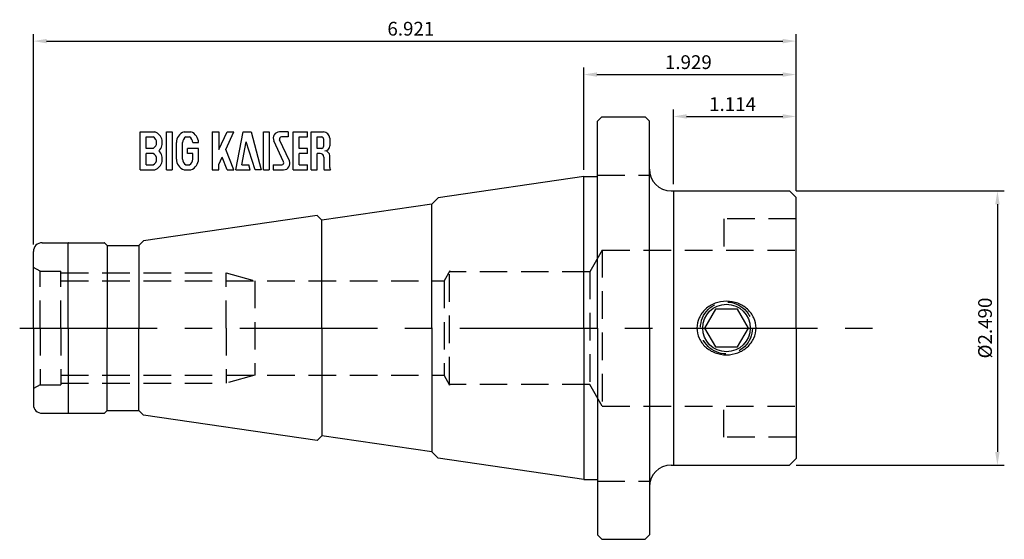
# Model space of a CAD drawing. Units: millimetres. Extents: x -5.12 to 3.82, y -1.92 to 2.8.
import ezdxf

# ---------------------------------------------------------------- set-up
doc = ezdxf.new("R2010")
doc.units = ezdxf.units.MM
doc.header["$PDMODE"] = 65
doc.header["$PDSIZE"] = -2
doc.linetypes.add('CENTER', pattern=[2, 1.25, -0.25, 0.25, -0.25])
doc.linetypes.add('HIDDEN', pattern=[0.375, 0.25, -0.125])
doc.layers.get('Defpoints').update_dxf_attribs({"linetype": 'CONTINUOUS'})
for name, color, linetype in [('CTRL', 1, 'CENTER'), ('DIM', 7, 'CONTINUOUS'), ('HIDDEN', 2, 'HIDDEN'), ('LINE', 3, 'CONTINUOUS')]:
    doc.layers.add(name, color=color, linetype=linetype)
doc.styles.add('ROMANS', font='romans')
doc.dimstyles.get("Standard").update_dxf_attribs({"dimtxt": 0.125, "dimasz": 0.12, "dimexe": 0.0625, "dimexo": 0.0625, "dimgap": 0.05, "dimtad": 1, "dimdec": 3, "dimzin": 0, "dimdsep": 46, "dimtxsty": 'ROMANS', "dimcen": 0, "dimadec": 0, "dimazin": 0, "dimtfac": 1, "dimtdec": 3, "dimtmove": 0, "dimatfit": 3, "dimfxl": 1, "dimtolj": 1, "dimtzin": 0, "dimarcsym": 0})

# ---------------------------------------------------------------- blocks, each defined once
blk = doc.blocks.new('*D2')
at = {"layer": 'Defpoints', "color": 0}
for p in [(1.9291, 2.6061), (1.9291, 1.185), (-5, 0.6958)]:
    blk.add_point(p, dxfattribs=at)
at = {"layer": 'DIM', "color": 0, "lineweight": -2}
for p, q in [((-5, 0.7583), (-5, 2.6686)), ((-4.88, 2.6061), (1.8091, 2.6061)), ((1.9291, 1.2475), (1.9291, 2.6686))]:
    blk.add_line(p, q, dxfattribs=at)
at = {"layer": 'DIM', "color": 0}
for points in [[(-4.88, 2.6261), (-4.88, 2.5861), (-5, 2.6061)], [(1.8091, 2.6261), (1.8091, 2.5861), (1.9291, 2.6061)]]:
    blk.add_solid(points, dxfattribs=at)
at = {"layer": 'DIM', "color": 0, "insert": (-1.5709, 2.7186), "char_height": 0.125, "attachment_point": 5, "style": 'ROMANS'}
blk.add_mtext('\\A1;6.921', dxfattribs=at)
blk = doc.blocks.new('*D3')
at = {"layer": 'Defpoints', "color": 0}
for p in [(1.9291, 2.3025), (0, 1.375), (1.9291, 1.185)]:
    blk.add_point(p, dxfattribs=at)
at = {"layer": 'DIM', "color": 0, "lineweight": -2}
for p, q in [((0, 1.4375), (0, 2.365)), ((1.9291, 1.2475), (1.9291, 2.365)), ((0.12, 2.3025), (1.8091, 2.3025))]:
    blk.add_line(p, q, dxfattribs=at)
at = {"layer": 'DIM', "color": 0}
for points in [[(0.12, 2.3225), (0.12, 2.2825), (0, 2.3025)], [(1.8091, 2.3225), (1.8091, 2.2825), (1.9291, 2.3025)]]:
    blk.add_solid(points, dxfattribs=at)
at = {"layer": 'DIM', "color": 0, "insert": (0.9508, 2.415), "char_height": 0.125, "attachment_point": 5, "style": 'ROMANS'}
blk.add_mtext('\\A1;1.929', dxfattribs=at)
blk = doc.blocks.new('*D4')
at = {"layer": 'Defpoints', "color": 0}
for p in [(1.9291, 1.9218), (0.8151, 1.245), (1.9291, 1.185)]:
    blk.add_point(p, dxfattribs=at)
at = {"layer": 'DIM', "color": 0, "lineweight": -2}
for p, q in [((0.8151, 1.3075), (0.8151, 1.9843)), ((1.9291, 1.2475), (1.9291, 1.9843)), ((0.9351, 1.9218), (1.8091, 1.9218))]:
    blk.add_line(p, q, dxfattribs=at)
at = {"layer": 'DIM', "color": 0}
for points in [[(0.9351, 1.9418), (0.9351, 1.9018), (0.8151, 1.9218)], [(1.8091, 1.9418), (1.8091, 1.9018), (1.9291, 1.9218)]]:
    blk.add_solid(points, dxfattribs=at)
at = {"layer": 'DIM', "color": 0, "insert": (1.3524, 2.0343), "char_height": 0.125, "attachment_point": 5, "style": 'ROMANS'}
blk.add_mtext('\\A1;1.114', dxfattribs=at)
blk = doc.blocks.new('*D5')
at = {"layer": 'Defpoints', "color": 0}
for p in [(1.8691, 1.245), (1.8691, -1.245), (3.7592, -1.245)]:
    blk.add_point(p, dxfattribs=at)
at = {"layer": 'DIM', "color": 0, "lineweight": -2}
for p, q in [((1.9316, 1.245), (3.8217, 1.245)), ((3.7592, 1.125), (3.7592, -1.125)), ((1.9316, -1.245), (3.8217, -1.245))]:
    blk.add_line(p, q, dxfattribs=at)
at = {"layer": 'DIM', "color": 0}
for points in [[(3.7392, 1.125), (3.7792, 1.125), (3.7592, 1.245)], [(3.7392, -1.125), (3.7792, -1.125), (3.7592, -1.245)]]:
    blk.add_solid(points, dxfattribs=at)
at = {"layer": 'DIM', "color": 0, "insert": (3.6467, 0), "char_height": 0.125, "attachment_point": 5, "rotation": 90, "style": 'ROMANS'}
blk.add_mtext('\\A1;%%c2.490', dxfattribs=at)

msp = doc.modelspace()

# ---------------------------------------------------------------- linework, layer by layer
at = {"layer": 'CTRL'}
msp.add_line((-5.125, 0), (2.7558, 0), dxfattribs=at)
at = {"layer": 'HIDDEN'}
for p, q in [((0.124, 1.39), (0.597, 1.39)), ((1.2721, 0.992), (1.2721, 0.7085)), ((1.9291, 0.992), (1.2721, 0.992)), ((0.1691, 0.7085), (0.0556, 0.5118)), ((0.1691, 0.7085), (0.1691, -0.7085)), ((0.1691, 0.7085), (1.9291, 0.7085)), ((-4.94, 0.5155), (-5, 0.5501)), ((-4.94, 0.5155), (-4.75, 0.5155)), ((-4.94, 0), (-4.94, 0.5155)), ((-4.75, 0), (-4.75, 0.5155)), ((-4.75, 0.5), (-3.25, 0.5)), ((-3.25, 0), (-3.25, 0.5)), ((-3.25, 0.5), (-2.9869, 0.4295)), ((-1.2153, 0.5207), (-1.268, 0.4295)), ((0.0556, 0.5118), (-1.2205, 0.5118)), ((-1.2205, -0.5118), (-1.2205, 0.5118)), ((0.0556, 0.5118), (0.0556, -0.5118)), ((-4.75, 0.4295), (-1.268, 0.4295)), ((-2.9869, 0.4295), (-2.9869, -0.4295)), ((-1.268, 0.4295), (-1.268, -0.4295)), ((-4.94, 0), (-4.94, -0.5155)), ((-4.75, 0), (-4.75, -0.5155)), ((-3.25, 0), (-3.25, -0.5)), ((-4.75, -0.4295), (-1.268, -0.4295)), ((-2.9869, -0.4295), (-3.25, -0.5)), ((-1.2153, -0.5207), (-1.268, -0.4295)), ((-4.94, -0.5155), (-5, -0.5501)), ((-4.94, -0.5155), (-4.75, -0.5155)), ((-4.75, -0.5), (-3.25, -0.5)), ((0.0556, -0.5118), (-1.2205, -0.5118)), ((0.1691, -0.7085), (0.0556, -0.5118)), ((0.1691, -0.7085), (1.9291, -0.7085)), ((1.2721, -0.992), (1.2721, -0.7085)), ((1.9291, -0.992), (1.2721, -0.992)), ((0.124, -1.39), (0.597, -1.39))]:
    msp.add_line(p, q, dxfattribs=at)
msp.add_circle((1.2971, 0), 0.236, dxfattribs=at)
at = {"layer": 'LINE'}
for p, q in [((0.124, 1.879), (0.164, 1.919)), ((0.124, 0), (0.124, 1.879)), ((0.164, 1.919), (0.557, 1.919)), ((0.557, 1.919), (0.597, 1.879)), ((0.597, 0), (0.597, 1.879)), ((-4.0297, 1.4372), (-4.0297, 1.7812)), ((-4.0297, 1.7812), (-3.898, 1.7812)), ((-3.9748, 1.6321), (-3.9748, 1.7354)), ((-3.9748, 1.7354), (-3.9121, 1.7354)), ((-3.9602, 1.7812), (-3.898, 1.7812)), ((-3.7904, 1.4372), (-3.7904, 1.7812)), ((-3.7904, 1.7812), (-3.7392, 1.7812)), ((-3.7392, 1.7812), (-3.7392, 1.4372)), ((-3.6317, 1.7812), (-3.5691, 1.7812)), ((-3.6313, 1.7812), (-3.5691, 1.7812)), ((-3.6149, 1.7354), (-3.5832, 1.7354)), ((-3.3773, 1.7812), (-3.3773, 1.4372)), ((-3.3773, 1.7812), (-3.3151, 1.7812)), ((-3.3151, 1.6202), (-3.2401, 1.7812)), ((-3.3151, 1.7812), (-3.3151, 1.6202)), ((-3.2518, 1.6226), (-3.1779, 1.7812)), ((-3.2401, 1.7812), (-3.1779, 1.7812)), ((-3.1615, 1.4372), (-3.0946, 1.7812)), ((-3.0946, 1.7812), (-3.0232, 1.7812)), ((-3.0232, 1.7812), (-2.9311, 1.4372)), ((-2.9108, 1.4372), (-2.9108, 1.7812)), ((-2.9108, 1.7812), (-2.8596, 1.7812)), ((-2.8596, 1.7812), (-2.8596, 1.4372)), ((-2.7268, 1.509), (-2.8158, 1.7)), ((-2.684, 1.7812), (-2.7641, 1.7812)), ((-2.6747, 1.5184), (-2.7637, 1.7094)), ((-2.684, 1.7354), (-2.7472, 1.7354)), ((-2.684, 1.7812), (-2.684, 1.7354)), ((-2.6401, 1.4372), (-2.6401, 1.7812)), ((-2.6401, 1.7812), (-2.5084, 1.7812)), ((-2.5852, 1.6321), (-2.5852, 1.7354)), ((-2.5852, 1.7354), (-2.5084, 1.7354)), ((-2.5084, 1.7354), (-2.5084, 1.7812)), ((-2.4754, 1.4372), (-2.4754, 1.7812)), ((-2.4754, 1.7812), (-2.3642, 1.7812)), ((-2.4205, 1.6321), (-2.4205, 1.7354)), ((-2.4205, 1.7354), (-2.384, 1.7354)), ((-2.362, 1.654), (-2.362, 1.7135)), ((-2.3071, 1.7241), (-2.3071, 1.6549)), ((-3.9121, 1.6321), (-3.9748, 1.6321)), ((-3.7008, 1.5347), (-3.7008, 1.6838)), ((-3.6459, 1.5863), (-3.6459, 1.6838)), ((-3.5, 1.6321), (-3.599, 1.6321)), ((-3.599, 1.5863), (-3.599, 1.6321)), ((-3.5521, 1.6838), (-3.5, 1.6838)), ((-3.5, 1.5347), (-3.5, 1.6321)), ((-3.1779, 1.4372), (-3.2518, 1.6226)), ((-3.106, 1.483), (-3.0658, 1.6899)), ((-2.9859, 1.4372), (-3.0658, 1.6899)), ((-2.5084, 1.6321), (-2.5852, 1.6321)), ((-2.5084, 1.5863), (-2.5084, 1.6321)), ((-2.384, 1.6321), (-2.4205, 1.6321)), ((-3.9748, 1.483), (-3.9748, 1.5863)), ((-3.9121, 1.5863), (-3.9748, 1.5863)), ((-3.6459, 1.5347), (-3.6459, 1.5863)), ((-3.5521, 1.5863), (-3.599, 1.5863)), ((-3.5521, 1.5347), (-3.5521, 1.5863)), ((-3.3151, 1.4868), (-3.2854, 1.5507)), ((-3.2401, 1.4372), (-3.2854, 1.5507)), ((-2.5852, 1.483), (-2.5852, 1.5863)), ((-2.5084, 1.5863), (-2.5852, 1.5863)), ((-2.4205, 1.4372), (-2.4205, 1.5863)), ((-2.3949, 1.5863), (-2.4205, 1.5863)), ((-2.362, 1.5534), (-2.362, 1.4554)), ((-2.3071, 1.4589), (-2.3071, 1.5635)), ((-4.0297, 1.4372), (-3.898, 1.4372)), ((-3.9748, 1.483), (-3.9121, 1.483)), ((-3.9602, 1.4372), (-3.898, 1.4372)), ((-3.7904, 1.4372), (-3.7392, 1.4372)), ((-3.6317, 1.4372), (-3.5691, 1.4372)), ((-3.6313, 1.4372), (-3.5691, 1.4372)), ((-3.6149, 1.483), (-3.5832, 1.483)), ((-3.3773, 1.4372), (-3.3151, 1.4372)), ((-3.3151, 1.4372), (-3.3151, 1.4868)), ((-3.2401, 1.4372), (-3.1779, 1.4372)), ((-3.1615, 1.4372), (-3.0298, 1.4372)), ((-3.106, 1.483), (-3.042, 1.483)), ((-3.0298, 1.4372), (-3.042, 1.483)), ((-2.9311, 1.4372), (-2.9859, 1.4372)), ((-2.9108, 1.4372), (-2.8596, 1.4372)), ((-2.823, 1.483), (-2.823, 1.4372)), ((-2.823, 1.483), (-2.7434, 1.483)), ((-2.823, 1.4372), (-2.7264, 1.4372)), ((-2.6401, 1.4372), (-2.5084, 1.4372)), ((-2.5852, 1.483), (-2.5084, 1.483)), ((-2.5084, 1.4372), (-2.5084, 1.483)), ((-2.4754, 1.4372), (-2.4205, 1.4372)), ((-2.3597, 1.4372), (-2.3014, 1.4372)), ((0, 1.375), (-1.322, 1.1822)), ((0, 0), (0, 1.375)), ((0, 1.375), (0.124, 1.375)), ((-1.322, 1.1822), (-1.3799, 1.1243)), ((0.7938, 1.245), (1.8691, 1.245)), ((0.8151, 1.245), (0.8151, -1.245)), ((1.9291, 1.185), (1.8691, 1.245)), ((1.9291, 0), (1.9291, 1.185)), ((-1.3799, 1.1243), (-2.3798, 0.9784)), ((-1.3799, 0), (-1.3799, 1.1243)), ((-2.423, 1.0216), (-4, 0.7917)), ((-2.423, 1.0216), (-2.3798, 0.9784)), ((-2.3798, 0), (-2.3798, 0.9784)), ((-4.9213, 0.7745), (-4.3566, 0.7745)), ((-4.685, 0), (-4.685, 0.7695)), ((-4.33, 0.75), (-4.353, 0.773)), ((-4.33, 0.75), (-4.0417, 0.75)), ((-4.33, 0.75), (-4.33, 0)), ((-4, 0.7917), (-4.0417, 0.75)), ((-4.0417, 0.75), (-4.0417, 0)), ((-5, 0), (-5, 0.6958)), ((-5, 0), (-5, -0.6958)), ((-4.685, 0), (-4.685, -0.7695)), ((-4.33, -0.75), (-4.33, 0)), ((-4.0417, -0.75), (-4.0417, 0)), ((-2.3798, 0), (-2.3798, -0.9784)), ((-1.3799, 0), (-1.3799, -1.1243)), ((0, 0), (0, -1.375)), ((0.124, 0), (0.124, -1.879)), ((0.597, 0), (0.597, -1.879)), ((1.9291, 0), (1.9291, -1.185)), ((-4.9213, -0.7745), (-4.3566, -0.7745)), ((-4.33, -0.75), (-4.353, -0.773)), ((-4.33, -0.75), (-4.0417, -0.75)), ((-4, -0.7917), (-4.0417, -0.75)), ((-2.423, -1.0216), (-4, -0.7917)), ((-2.423, -1.0216), (-2.3798, -0.9784)), ((-1.3799, -1.1243), (-2.3798, -0.9784)), ((-1.322, -1.1822), (-1.3799, -1.1243)), ((0, -1.375), (-1.322, -1.1822)), ((0.7938, -1.245), (1.8691, -1.245)), ((1.9291, -1.185), (1.8691, -1.245)), ((0, -1.375), (0.124, -1.375)), ((0.124, -1.879), (0.164, -1.919)), ((0.164, -1.919), (0.557, -1.919)), ((0.557, -1.919), (0.597, -1.879))]:
    msp.add_line(p, q, dxfattribs=at)
msp.add_lwpolyline([(1.0288, 0, 0.107527), (1.0488, -0.0919, 0.101786), (1.1074, -0.1721, 0.094597), (1.1933, -0.2245, 0.090073), (1.2971, -0.2433, 0.090073), (1.401, -0.2245, 0.094597), (1.4869, -0.1721, 0.101786), (1.5455, -0.0919, 0.107527), (1.5655, 0, 0.107527), (1.5455, 0.0919, 0.101786), (1.4869, 0.1721, 0.094597), (1.401, 0.2245, 0.090073), (1.2971, 0.2433, 0.090073), (1.1933, 0.2245, 0.094597), (1.1074, 0.1721, 0.101786), (1.0488, 0.0919, 0.107527)], format="xyb", close=True, dxfattribs=at)
msp.add_lwpolyline([(1.1977, 0.1722), (1.0982, 0), (1.1977, -0.1722), (1.3966, -0.1722), (1.496, 0), (1.3966, 0.1722)], close=True, dxfattribs=at)
msp.add_circle((1.2971, 0), 0.216, dxfattribs=at)
for centre, radius, start, end in [((-3.9395, 1.6838), 0.0585, 297.9411, 62.0589), ((-3.932, 1.6838), 0.1032, 313.75084, 70.72321), ((-3.5976, 1.6838), 0.1032, 109.27679, 180), ((-3.5875, 1.6838), 0.0585, 117.9411, 180), ((-3.6106, 1.6838), 0.0585, 0, 62.0589), ((-3.6032, 1.6838), 0.1032, 0, 70.72321), ((-2.7641, 1.7241), 0.0571, 90, 205), ((-2.7472, 1.7171), 0.0183, 90, 205), ((-2.384, 1.7135), 0.022, 0, 90), ((-2.3642, 1.7241), 0.0571, 0, 90), ((-2.384, 1.654), 0.022, 270, 0), ((-2.3529, 1.6549), 0.0457, 270, 0), ((-3.9395, 1.5347), 0.0585, 297.9411, 62.0589), ((-3.932, 1.5347), 0.1032, 289.27679, 46.24916), ((-3.5976, 1.5347), 0.1032, 180, 250.72321), ((-3.5875, 1.5347), 0.0585, 180, 242.0589), ((-3.6106, 1.5347), 0.0585, 297.9411, 0), ((-3.6032, 1.5347), 0.1032, 289.27679, 0), ((-2.3949, 1.5534), 0.0329, 0, 90), ((-2.3529, 1.5635), 0.0457, 0, 90), ((-2.7434, 1.5013), 0.0183, 270, 25), ((-2.7264, 1.4943), 0.0571, 270, 25), ((-2.2888, 1.4554), 0.0732, 180, 194.36624), ((-2.2632, 1.4589), 0.0439, 180, 209.49852), ((0.7938, 1.4419), 0.1968, 180, 270), ((-4.9213, 0.6958), 0.0787, 90, 180), ((-4.68, 0.7695), 0.005, 90, 180), ((-4.3566, 0.7695), 0.005, 45, 90), ((-4.9213, -0.6958), 0.0787, 180, 270), ((-4.68, -0.7695), 0.005, 180, 270), ((-4.3566, -0.7695), 0.005, 270, 315), ((0.7938, -1.4418), 0.1968, 90, 180)]:
    msp.add_arc(centre, radius, start, end, dxfattribs=at)

# ---------------------------------------------------------------- dimensions: what is measured, and where the dimension line sits
at = {"layer": 'DIM'}
dim = msp.add_linear_dim(base=(1.9291, 2.6061), p1=(-5, 0.6958), p2=(1.9291, 1.185), text='6.921', dimstyle='STANDARD', dxfattribs=at)
dim.commit()
dim.dimension.update_dxf_attribs({"geometry": '*D2', "text_midpoint": (-1.5709, 2.6061), "dimtype": 160})
for base, p1, picture, middle in [((1.9291, 2.3025), (0, 1.375), '*D3', (0.9508, 2.3025)), ((1.9291, 1.9218), (0.8151, 1.245), '*D4', (1.3524, 1.9218))]:
    dim = msp.add_linear_dim(base=base, p1=p1, p2=(1.9291, 1.185), dimstyle='STANDARD', dxfattribs=at)
    dim.commit()
    dim.dimension.update_dxf_attribs({"geometry": picture, "text_midpoint": middle, "dimtype": 160})
dim = msp.add_linear_dim(base=(3.7592, -1.245), p1=(1.8691, 1.245), p2=(1.8691, -1.245), angle=90, text='%%c<>', dimstyle='STANDARD', dxfattribs=at)
dim.commit()
dim.dimension.update_dxf_attribs({"geometry": '*D5', "text_midpoint": (3.6467, 0)})

doc.saveas('drawing.dxf')
